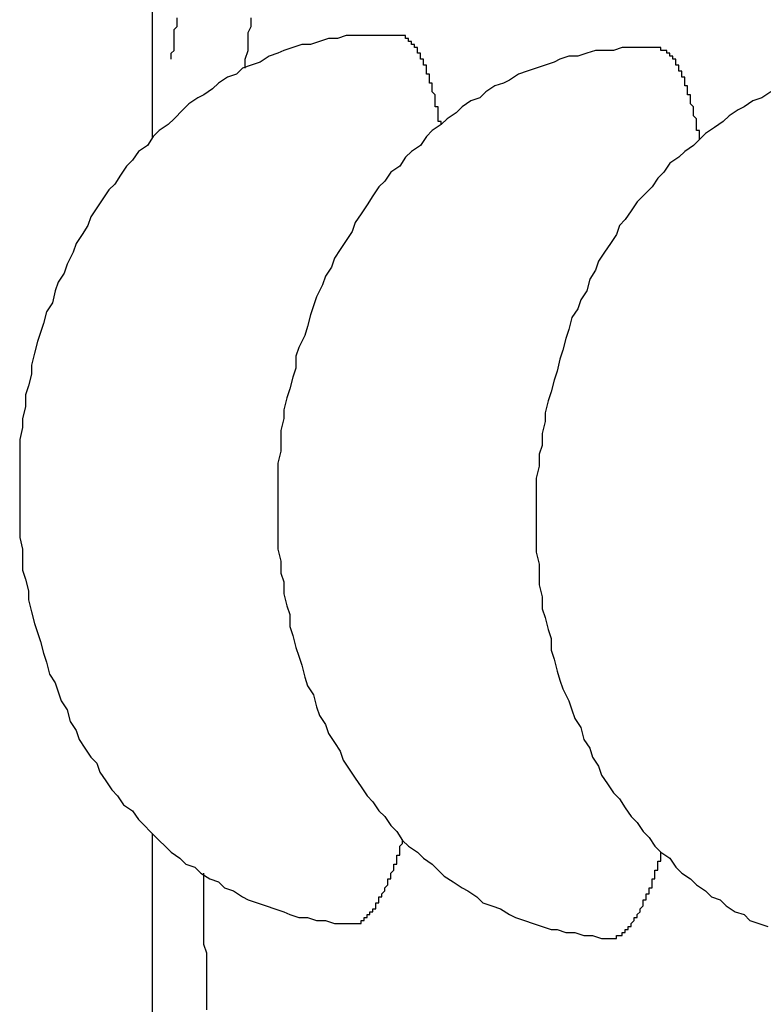
# Model space of a CAD drawing. Extents: x 561 to 8513, y 651 to 6447.
# Drawn here: x 1098 to 1101, y 5321 to 5325 of the extents above; entities that cross this region are included whole.
import ezdxf

# ---------------------------------------------------------------- set-up
doc = ezdxf.new("R2010")
doc.units = 0
doc.header["$LTSCALE"] = 250
doc.layers.add('SJC', color=1, linetype='CONTINUOUS')

msp = doc.modelspace()

# ---------------------------------------------------------------- linework, layer by layer
at = {"layer": 'SJC'}
for p, q in [((1098.6873, 5324.4049), (1098.6873, 5328.127)), ((1098.6873, 5319.007), (1098.6873, 5322.0618))]:
    msp.add_line(p, q, dxfattribs=at)
for points in [[(1098.75, 5324.67, 0), (1098.75, 5324.68, 0), (1098.75, 5324.68, 0), (1098.75, 5324.69, 0), (1098.76, 5324.7, 0), (1098.76, 5324.71, 0), (1098.76, 5324.71, 0), (1098.76, 5324.72, 0), (1098.76, 5324.73, 0), (1098.76, 5324.73, 0), (1098.76, 5324.74, 0), (1098.76, 5324.75, 0), (1098.76, 5324.75, 0), (1098.76, 5324.76, 0), (1098.76, 5324.77, 0), (1098.77, 5324.78, 0), (1098.77, 5324.78, 0), (1098.77, 5324.79, 0), (1098.77, 5324.8, 0), (1098.77, 5324.8, 0), (1098.77, 5324.81, 0)], [(1099, 5324.64, 0), (1099, 5324.67, 0), (1099.01, 5324.7, 0), (1099.01, 5324.73, 0), (1099.01, 5324.76, 0), (1099.02, 5324.78, 0), (1099.02, 5324.81, 0)], [(1099.51, 5324.75, 0), (1099.49, 5324.75, 0), (1099.46, 5324.75, 0), (1099.43, 5324.75, 0), (1099.4, 5324.75, 0), (1099.37, 5324.75, 0), (1099.34, 5324.75, 0), (1099.31, 5324.74, 0), (1099.28, 5324.74, 0), (1099.25, 5324.73, 0), (1099.22, 5324.72, 0), (1099.19, 5324.72, 0), (1099.16, 5324.71, 0), (1099.13, 5324.7, 0), (1099.11, 5324.69, 0), (1099.08, 5324.68, 0), (1099.05, 5324.66, 0), (1099.02, 5324.65, 0), (1098.99, 5324.64, 0), (1098.97, 5324.62, 0), (1098.94, 5324.61, 0), (1098.91, 5324.59, 0), (1098.89, 5324.57, 0), (1098.86, 5324.55, 0), (1098.84, 5324.54, 0), (1098.81, 5324.52, 0), (1098.79, 5324.5, 0), (1098.76, 5324.47, 0), (1098.74, 5324.45, 0), (1098.71, 5324.43, 0), (1098.69, 5324.41, 0), (1098.67, 5324.38, 0), (1098.64, 5324.36, 0), (1098.62, 5324.33, 0), (1098.6, 5324.31, 0), (1098.58, 5324.28, 0), (1098.56, 5324.25, 0), (1098.54, 5324.23, 0), (1098.52, 5324.2, 0), (1098.5, 5324.17, 0), (1098.48, 5324.14, 0), (1098.47, 5324.11, 0), (1098.45, 5324.08, 0), (1098.43, 5324.05, 0), (1098.42, 5324.02, 0), (1098.4, 5323.98, 0), (1098.39, 5323.95, 0), (1098.37, 5323.92, 0), (1098.36, 5323.89, 0), (1098.35, 5323.85, 0), (1098.33, 5323.82, 0), (1098.32, 5323.78, 0), (1098.31, 5323.75, 0), (1098.3, 5323.72, 0), (1098.29, 5323.68, 0), (1098.28, 5323.64, 0), (1098.28, 5323.61, 0), (1098.27, 5323.57, 0), (1098.26, 5323.54, 0), (1098.26, 5323.5, 0), (1098.25, 5323.46, 0), (1098.25, 5323.43, 0), (1098.24, 5323.39, 0), (1098.24, 5323.35, 0), (1098.24, 5323.32, 0), (1098.24, 5323.28, 0), (1098.24, 5323.24, 0), (1098.24, 5323.21, 0), (1098.24, 5323.17, 0), (1098.24, 5323.13, 0), (1098.24, 5323.1, 0), (1098.24, 5323.06, 0), (1098.25, 5323.02, 0), (1098.25, 5322.99, 0), (1098.25, 5322.95, 0), (1098.26, 5322.92, 0), (1098.27, 5322.88, 0), (1098.27, 5322.85, 0), (1098.28, 5322.81, 0), (1098.29, 5322.77, 0), (1098.3, 5322.74, 0), (1098.31, 5322.71, 0), (1098.32, 5322.67, 0), (1098.33, 5322.64, 0), (1098.34, 5322.6, 0), (1098.36, 5322.57, 0), (1098.37, 5322.54, 0), (1098.38, 5322.51, 0), (1098.4, 5322.48, 0), (1098.41, 5322.44, 0), (1098.43, 5322.41, 0), (1098.44, 5322.38, 0), (1098.46, 5322.35, 0), (1098.48, 5322.32, 0), (1098.5, 5322.3, 0), (1098.51, 5322.27, 0), (1098.53, 5322.24, 0), (1098.55, 5322.21, 0), (1098.57, 5322.19, 0), (1098.59, 5322.16, 0), (1098.62, 5322.14, 0), (1098.64, 5322.11, 0), (1098.66, 5322.09, 0), (1098.68, 5322.07, 0), (1098.71, 5322.04, 0), (1098.73, 5322.02, 0), (1098.75, 5322, 0), (1098.78, 5321.98, 0), (1098.8, 5321.96, 0), (1098.83, 5321.95, 0), (1098.85, 5321.93, 0), (1098.88, 5321.91, 0), (1098.91, 5321.9, 0), (1098.93, 5321.88, 0), (1098.96, 5321.87, 0), (1098.99, 5321.85, 0), (1099.01, 5321.84, 0), (1099.04, 5321.83, 0), (1099.07, 5321.82, 0), (1099.1, 5321.81, 0), (1099.13, 5321.8, 0), (1099.15, 5321.79, 0), (1099.18, 5321.78, 0), (1099.21, 5321.78, 0), (1099.24, 5321.77, 0), (1099.27, 5321.77, 0), (1099.3, 5321.76, 0), (1099.33, 5321.76, 0), (1099.36, 5321.76, 0)], [(1099.66, 5324.45, 0), (1099.66, 5324.45, 0), (1099.66, 5324.46, 0), (1099.65, 5324.46, 0), (1099.65, 5324.47, 0), (1099.65, 5324.47, 0), (1099.65, 5324.48, 0), (1099.65, 5324.48, 0), (1099.65, 5324.49, 0), (1099.65, 5324.49, 0), (1099.65, 5324.49, 0), (1099.65, 5324.5, 0), (1099.65, 5324.5, 0), (1099.65, 5324.51, 0), (1099.65, 5324.51, 0), (1099.64, 5324.51, 0), (1099.64, 5324.52, 0), (1099.64, 5324.52, 0), (1099.64, 5324.53, 0), (1099.64, 5324.53, 0), (1099.64, 5324.53, 0), (1099.64, 5324.54, 0), (1099.64, 5324.54, 0), (1099.64, 5324.55, 0), (1099.64, 5324.55, 0), (1099.64, 5324.55, 0), (1099.63, 5324.56, 0), (1099.63, 5324.56, 0), (1099.63, 5324.56, 0), (1099.63, 5324.57, 0), (1099.63, 5324.57, 0), (1099.63, 5324.57, 0), (1099.63, 5324.58, 0), (1099.63, 5324.58, 0), (1099.63, 5324.59, 0), (1099.63, 5324.59, 0), (1099.62, 5324.59, 0), (1099.62, 5324.6, 0), (1099.62, 5324.6, 0), (1099.62, 5324.6, 0), (1099.62, 5324.61, 0), (1099.62, 5324.61, 0), (1099.62, 5324.61, 0), (1099.62, 5324.61, 0), (1099.62, 5324.62, 0), (1099.61, 5324.62, 0), (1099.61, 5324.62, 0), (1099.61, 5324.63, 0), (1099.61, 5324.63, 0), (1099.61, 5324.63, 0), (1099.61, 5324.64, 0), (1099.61, 5324.64, 0), (1099.61, 5324.64, 0), (1099.61, 5324.64, 0), (1099.61, 5324.65, 0), (1099.6, 5324.65, 0), (1099.6, 5324.65, 0), (1099.6, 5324.66, 0), (1099.6, 5324.66, 0), (1099.6, 5324.66, 0), (1099.6, 5324.66, 0), (1099.6, 5324.67, 0), (1099.6, 5324.67, 0), (1099.6, 5324.67, 0), (1099.59, 5324.67, 0), (1099.59, 5324.68, 0), (1099.59, 5324.68, 0), (1099.59, 5324.68, 0), (1099.59, 5324.68, 0), (1099.59, 5324.68, 0), (1099.59, 5324.69, 0), (1099.59, 5324.69, 0), (1099.58, 5324.69, 0), (1099.58, 5324.69, 0), (1099.58, 5324.7, 0), (1099.58, 5324.7, 0), (1099.58, 5324.7, 0), (1099.58, 5324.7, 0), (1099.58, 5324.7, 0), (1099.58, 5324.71, 0), (1099.58, 5324.71, 0), (1099.57, 5324.71, 0), (1099.57, 5324.71, 0), (1099.57, 5324.71, 0), (1099.57, 5324.71, 0), (1099.57, 5324.72, 0), (1099.57, 5324.72, 0), (1099.57, 5324.72, 0), (1099.57, 5324.72, 0), (1099.56, 5324.72, 0), (1099.56, 5324.72, 0), (1099.56, 5324.73, 0), (1099.56, 5324.73, 0), (1099.56, 5324.73, 0), (1099.56, 5324.73, 0), (1099.56, 5324.73, 0), (1099.56, 5324.73, 0), (1099.55, 5324.73, 0), (1099.55, 5324.73, 0), (1099.55, 5324.74, 0), (1099.55, 5324.74, 0), (1099.55, 5324.74, 0), (1099.55, 5324.74, 0), (1099.55, 5324.74, 0), (1099.55, 5324.74, 0), (1099.54, 5324.74, 0), (1099.54, 5324.74, 0), (1099.54, 5324.74, 0), (1099.54, 5324.74, 0), (1099.54, 5324.75, 0), (1099.54, 5324.75, 0), (1099.54, 5324.75, 0), (1099.54, 5324.75, 0), (1099.53, 5324.75, 0), (1099.53, 5324.75, 0), (1099.53, 5324.75, 0), (1099.53, 5324.75, 0), (1099.53, 5324.75, 0), (1099.53, 5324.75, 0), (1099.53, 5324.75, 0), (1099.53, 5324.75, 0), (1099.52, 5324.75, 0), (1099.52, 5324.75, 0), (1099.52, 5324.75, 0), (1099.52, 5324.75, 0), (1099.52, 5324.75, 0), (1099.52, 5324.75, 0), (1099.52, 5324.75, 0), (1099.51, 5324.75, 0)], [(1100.39, 5324.71, 0), (1100.36, 5324.71, 0), (1100.33, 5324.71, 0), (1100.3, 5324.71, 0), (1100.27, 5324.71, 0), (1100.24, 5324.7, 0), (1100.21, 5324.7, 0), (1100.18, 5324.7, 0), (1100.15, 5324.69, 0), (1100.12, 5324.68, 0), (1100.09, 5324.68, 0), (1100.06, 5324.67, 0), (1100.04, 5324.66, 0), (1100.01, 5324.65, 0), (1099.98, 5324.64, 0), (1099.95, 5324.63, 0), (1099.92, 5324.62, 0), (1099.89, 5324.6, 0), (1099.87, 5324.59, 0), (1099.84, 5324.58, 0), (1099.81, 5324.56, 0), (1099.79, 5324.54, 0), (1099.76, 5324.53, 0), (1099.73, 5324.51, 0), (1099.71, 5324.49, 0), (1099.68, 5324.47, 0), (1099.66, 5324.45, 0), (1099.63, 5324.43, 0), (1099.61, 5324.41, 0), (1099.59, 5324.38, 0), (1099.56, 5324.36, 0), (1099.54, 5324.34, 0), (1099.52, 5324.31, 0), (1099.49, 5324.29, 0), (1099.47, 5324.26, 0), (1099.45, 5324.24, 0), (1099.43, 5324.21, 0), (1099.41, 5324.18, 0), (1099.39, 5324.15, 0), (1099.37, 5324.12, 0), (1099.36, 5324.09, 0), (1099.34, 5324.06, 0), (1099.32, 5324.03, 0), (1099.3, 5324, 0), (1099.29, 5323.97, 0), (1099.27, 5323.94, 0), (1099.26, 5323.91, 0), (1099.24, 5323.87, 0), (1099.23, 5323.84, 0), (1099.22, 5323.81, 0), (1099.21, 5323.77, 0), (1099.2, 5323.74, 0), (1099.18, 5323.7, 0), (1099.17, 5323.67, 0), (1099.17, 5323.63, 0), (1099.16, 5323.6, 0), (1099.15, 5323.56, 0), (1099.14, 5323.53, 0), (1099.13, 5323.49, 0), (1099.13, 5323.46, 0), (1099.12, 5323.42, 0), (1099.12, 5323.38, 0), (1099.12, 5323.35, 0), (1099.11, 5323.31, 0), (1099.11, 5323.27, 0), (1099.11, 5323.24, 0), (1099.11, 5323.2, 0), (1099.11, 5323.16, 0), (1099.11, 5323.13, 0), (1099.11, 5323.09, 0), (1099.11, 5323.05, 0), (1099.11, 5323.02, 0), (1099.12, 5322.98, 0), (1099.12, 5322.94, 0), (1099.13, 5322.91, 0), (1099.13, 5322.87, 0), (1099.14, 5322.83, 0), (1099.15, 5322.8, 0), (1099.15, 5322.76, 0), (1099.16, 5322.73, 0), (1099.17, 5322.69, 0), (1099.18, 5322.66, 0), (1099.19, 5322.63, 0), (1099.2, 5322.59, 0), (1099.21, 5322.56, 0), (1099.23, 5322.53, 0), (1099.24, 5322.49, 0), (1099.25, 5322.46, 0), (1099.27, 5322.43, 0), (1099.28, 5322.4, 0), (1099.3, 5322.37, 0), (1099.32, 5322.34, 0), (1099.33, 5322.31, 0), (1099.35, 5322.28, 0), (1099.37, 5322.25, 0), (1099.39, 5322.22, 0), (1099.41, 5322.19, 0), (1099.43, 5322.17, 0), (1099.45, 5322.14, 0), (1099.47, 5322.12, 0), (1099.49, 5322.09, 0), (1099.51, 5322.07, 0), (1099.53, 5322.04, 0), (1099.55, 5322.02, 0), (1099.58, 5322, 0), (1099.6, 5321.98, 0), (1099.63, 5321.96, 0), (1099.65, 5321.94, 0), (1099.67, 5321.92, 0), (1099.7, 5321.9, 0), (1099.73, 5321.88, 0), (1099.75, 5321.87, 0), (1099.78, 5321.85, 0), (1099.8, 5321.83, 0), (1099.83, 5321.82, 0), (1099.86, 5321.81, 0), (1099.89, 5321.79, 0), (1099.91, 5321.78, 0), (1099.94, 5321.77, 0), (1099.97, 5321.76, 0), (1100, 5321.75, 0), (1100.03, 5321.74, 0), (1100.05, 5321.74, 0), (1100.08, 5321.73, 0), (1100.11, 5321.73, 0), (1100.14, 5321.72, 0), (1100.17, 5321.72, 0), (1100.2, 5321.71, 0), (1100.23, 5321.71, 0)], [(1100.53, 5324.4, 0), (1100.53, 5324.41, 0), (1100.53, 5324.41, 0), (1100.53, 5324.42, 0), (1100.53, 5324.42, 0), (1100.53, 5324.43, 0), (1100.52, 5324.43, 0), (1100.52, 5324.44, 0), (1100.52, 5324.44, 0), (1100.52, 5324.44, 0), (1100.52, 5324.45, 0), (1100.52, 5324.45, 0), (1100.52, 5324.46, 0), (1100.52, 5324.46, 0), (1100.52, 5324.46, 0), (1100.52, 5324.47, 0), (1100.52, 5324.47, 0), (1100.51, 5324.48, 0), (1100.51, 5324.48, 0), (1100.51, 5324.48, 0), (1100.51, 5324.49, 0), (1100.51, 5324.49, 0), (1100.51, 5324.5, 0), (1100.51, 5324.5, 0), (1100.51, 5324.5, 0), (1100.51, 5324.51, 0), (1100.51, 5324.51, 0), (1100.51, 5324.51, 0), (1100.5, 5324.52, 0), (1100.5, 5324.52, 0), (1100.5, 5324.53, 0), (1100.5, 5324.53, 0), (1100.5, 5324.53, 0), (1100.5, 5324.54, 0), (1100.5, 5324.54, 0), (1100.5, 5324.54, 0), (1100.5, 5324.55, 0), (1100.5, 5324.55, 0), (1100.49, 5324.55, 0), (1100.49, 5324.56, 0), (1100.49, 5324.56, 0), (1100.49, 5324.56, 0), (1100.49, 5324.57, 0), (1100.49, 5324.57, 0), (1100.49, 5324.57, 0), (1100.49, 5324.58, 0), (1100.49, 5324.58, 0), (1100.48, 5324.58, 0), (1100.48, 5324.58, 0), (1100.48, 5324.59, 0), (1100.48, 5324.59, 0), (1100.48, 5324.59, 0), (1100.48, 5324.6, 0), (1100.48, 5324.6, 0), (1100.48, 5324.6, 0), (1100.48, 5324.6, 0), (1100.48, 5324.61, 0), (1100.47, 5324.61, 0), (1100.47, 5324.61, 0), (1100.47, 5324.62, 0), (1100.47, 5324.62, 0), (1100.47, 5324.62, 0), (1100.47, 5324.62, 0), (1100.47, 5324.63, 0), (1100.47, 5324.63, 0), (1100.47, 5324.63, 0), (1100.46, 5324.63, 0), (1100.46, 5324.63, 0), (1100.46, 5324.64, 0), (1100.46, 5324.64, 0), (1100.46, 5324.64, 0), (1100.46, 5324.64, 0), (1100.46, 5324.65, 0), (1100.46, 5324.65, 0), (1100.45, 5324.65, 0), (1100.45, 5324.65, 0), (1100.45, 5324.65, 0), (1100.45, 5324.66, 0), (1100.45, 5324.66, 0), (1100.45, 5324.66, 0), (1100.45, 5324.66, 0), (1100.45, 5324.66, 0), (1100.45, 5324.67, 0), (1100.44, 5324.67, 0), (1100.44, 5324.67, 0), (1100.44, 5324.67, 0), (1100.44, 5324.67, 0), (1100.44, 5324.67, 0), (1100.44, 5324.68, 0), (1100.44, 5324.68, 0), (1100.44, 5324.68, 0), (1100.43, 5324.68, 0), (1100.43, 5324.68, 0), (1100.43, 5324.68, 0), (1100.43, 5324.68, 0), (1100.43, 5324.69, 0), (1100.43, 5324.69, 0), (1100.43, 5324.69, 0), (1100.43, 5324.69, 0), (1100.42, 5324.69, 0), (1100.42, 5324.69, 0), (1100.42, 5324.69, 0), (1100.42, 5324.69, 0), (1100.42, 5324.69, 0), (1100.42, 5324.7, 0), (1100.42, 5324.7, 0), (1100.42, 5324.7, 0), (1100.41, 5324.7, 0), (1100.41, 5324.7, 0), (1100.41, 5324.7, 0), (1100.41, 5324.7, 0), (1100.41, 5324.7, 0), (1100.41, 5324.7, 0), (1100.41, 5324.7, 0), (1100.41, 5324.7, 0), (1100.4, 5324.7, 0), (1100.4, 5324.7, 0), (1100.4, 5324.7, 0), (1100.4, 5324.71, 0), (1100.4, 5324.71, 0), (1100.4, 5324.71, 0), (1100.4, 5324.71, 0), (1100.39, 5324.71, 0), (1100.39, 5324.71, 0), (1100.39, 5324.71, 0), (1100.39, 5324.71, 0), (1100.39, 5324.71, 0), (1100.39, 5324.71, 0), (1100.39, 5324.71, 0)], [(1100.77, 5324.56, 0), (1100.74, 5324.54, 0), (1100.71, 5324.53, 0), (1100.68, 5324.51, 0), (1100.66, 5324.5, 0), (1100.63, 5324.48, 0), (1100.61, 5324.46, 0), (1100.58, 5324.44, 0), (1100.55, 5324.42, 0), (1100.53, 5324.4, 0), (1100.51, 5324.38, 0), (1100.48, 5324.36, 0), (1100.46, 5324.34, 0), (1100.43, 5324.32, 0), (1100.41, 5324.29, 0), (1100.39, 5324.27, 0), (1100.37, 5324.24, 0), (1100.35, 5324.22, 0), (1100.32, 5324.19, 0), (1100.3, 5324.16, 0), (1100.28, 5324.13, 0), (1100.26, 5324.11, 0), (1100.25, 5324.08, 0), (1100.23, 5324.05, 0), (1100.21, 5324.02, 0), (1100.19, 5323.99, 0), (1100.18, 5323.96, 0), (1100.16, 5323.93, 0), (1100.15, 5323.89, 0), (1100.13, 5323.86, 0), (1100.12, 5323.83, 0), (1100.1, 5323.8, 0), (1100.09, 5323.76, 0), (1100.08, 5323.73, 0), (1100.07, 5323.69, 0), (1100.06, 5323.66, 0), (1100.05, 5323.62, 0), (1100.04, 5323.59, 0), (1100.03, 5323.55, 0), (1100.02, 5323.52, 0), (1100.01, 5323.48, 0), (1100.01, 5323.45, 0), (1100, 5323.41, 0), (1100, 5323.37, 0), (1099.99, 5323.34, 0), (1099.99, 5323.3, 0), (1099.98, 5323.26, 0), (1099.98, 5323.23, 0), (1099.98, 5323.19, 0), (1099.98, 5323.15, 0), (1099.98, 5323.12, 0), (1099.98, 5323.08, 0), (1099.98, 5323.04, 0), (1099.98, 5323.01, 0), (1099.99, 5322.97, 0), (1099.99, 5322.93, 0), (1099.99, 5322.9, 0), (1100, 5322.86, 0), (1100, 5322.82, 0), (1100.01, 5322.79, 0), (1100.02, 5322.75, 0), (1100.03, 5322.72, 0), (1100.03, 5322.68, 0), (1100.04, 5322.65, 0), (1100.05, 5322.61, 0), (1100.06, 5322.58, 0), (1100.07, 5322.55, 0), (1100.09, 5322.51, 0), (1100.1, 5322.48, 0), (1100.11, 5322.45, 0), (1100.13, 5322.42, 0), (1100.14, 5322.38, 0), (1100.16, 5322.35, 0), (1100.17, 5322.32, 0), (1100.19, 5322.29, 0), (1100.2, 5322.26, 0), (1100.22, 5322.23, 0), (1100.24, 5322.2, 0), (1100.26, 5322.18, 0), (1100.28, 5322.15, 0), (1100.3, 5322.12, 0), (1100.32, 5322.1, 0), (1100.34, 5322.07, 0), (1100.36, 5322.05, 0), (1100.38, 5322.02, 0), (1100.4, 5322, 0), (1100.43, 5321.98, 0), (1100.45, 5321.95, 0), (1100.47, 5321.93, 0), (1100.5, 5321.91, 0), (1100.52, 5321.89, 0), (1100.55, 5321.87, 0), (1100.57, 5321.85, 0), (1100.6, 5321.84, 0), (1100.62, 5321.82, 0), (1100.65, 5321.8, 0), (1100.68, 5321.79, 0), (1100.7, 5321.77, 0), (1100.73, 5321.76, 0), (1100.76, 5321.75, 0)], [(1099.36, 5321.76, 0), (1099.36, 5321.76, 0), (1099.36, 5321.76, 0), (1099.36, 5321.76, 0), (1099.36, 5321.76, 0), (1099.36, 5321.76, 0), (1099.37, 5321.76, 0), (1099.37, 5321.76, 0), (1099.37, 5321.76, 0), (1099.37, 5321.76, 0), (1099.37, 5321.76, 0), (1099.37, 5321.76, 0), (1099.37, 5321.76, 0), (1099.38, 5321.76, 0), (1099.38, 5321.76, 0), (1099.38, 5321.76, 0), (1099.38, 5321.76, 0), (1099.38, 5321.76, 0), (1099.38, 5321.76, 0), (1099.38, 5321.76, 0), (1099.38, 5321.76, 0), (1099.39, 5321.76, 0), (1099.39, 5321.76, 0), (1099.39, 5321.77, 0), (1099.39, 5321.77, 0), (1099.39, 5321.77, 0), (1099.39, 5321.77, 0), (1099.39, 5321.77, 0), (1099.4, 5321.77, 0), (1099.4, 5321.77, 0), (1099.4, 5321.77, 0), (1099.4, 5321.77, 0), (1099.4, 5321.77, 0), (1099.4, 5321.78, 0), (1099.4, 5321.78, 0), (1099.41, 5321.78, 0), (1099.41, 5321.78, 0), (1099.41, 5321.78, 0), (1099.41, 5321.78, 0), (1099.41, 5321.78, 0), (1099.41, 5321.78, 0), (1099.41, 5321.79, 0), (1099.41, 5321.79, 0), (1099.42, 5321.79, 0), (1099.42, 5321.79, 0), (1099.42, 5321.79, 0), (1099.42, 5321.79, 0), (1099.42, 5321.8, 0), (1099.42, 5321.8, 0), (1099.42, 5321.8, 0), (1099.43, 5321.8, 0), (1099.43, 5321.8, 0), (1099.43, 5321.8, 0), (1099.43, 5321.81, 0), (1099.43, 5321.81, 0), (1099.43, 5321.81, 0), (1099.43, 5321.81, 0), (1099.44, 5321.81, 0), (1099.44, 5321.82, 0), (1099.44, 5321.82, 0), (1099.44, 5321.82, 0), (1099.44, 5321.82, 0), (1099.44, 5321.82, 0), (1099.44, 5321.83, 0), (1099.45, 5321.83, 0), (1099.45, 5321.83, 0), (1099.45, 5321.83, 0), (1099.45, 5321.84, 0), (1099.45, 5321.84, 0), (1099.45, 5321.84, 0), (1099.45, 5321.84, 0), (1099.45, 5321.85, 0), (1099.46, 5321.85, 0), (1099.46, 5321.85, 0), (1099.46, 5321.85, 0), (1099.46, 5321.86, 0), (1099.46, 5321.86, 0), (1099.46, 5321.86, 0), (1099.46, 5321.86, 0), (1099.47, 5321.87, 0), (1099.47, 5321.87, 0), (1099.47, 5321.87, 0), (1099.47, 5321.88, 0), (1099.47, 5321.88, 0), (1099.47, 5321.88, 0), (1099.47, 5321.88, 0), (1099.48, 5321.89, 0), (1099.48, 5321.89, 0), (1099.48, 5321.89, 0), (1099.48, 5321.9, 0), (1099.48, 5321.9, 0), (1099.48, 5321.9, 0), (1099.48, 5321.91, 0), (1099.48, 5321.91, 0), (1099.49, 5321.91, 0), (1099.49, 5321.92, 0), (1099.49, 5321.92, 0), (1099.49, 5321.92, 0), (1099.49, 5321.93, 0), (1099.49, 5321.93, 0), (1099.49, 5321.93, 0), (1099.5, 5321.94, 0), (1099.5, 5321.94, 0), (1099.5, 5321.94, 0), (1099.5, 5321.95, 0), (1099.5, 5321.95, 0), (1099.5, 5321.95, 0), (1099.5, 5321.96, 0), (1099.51, 5321.96, 0), (1099.51, 5321.97, 0), (1099.51, 5321.97, 0), (1099.51, 5321.97, 0), (1099.51, 5321.98, 0), (1099.51, 5321.98, 0), (1099.51, 5321.99, 0), (1099.51, 5321.99, 0), (1099.52, 5321.99, 0), (1099.52, 5322, 0), (1099.52, 5322, 0), (1099.52, 5322.01, 0), (1099.52, 5322.01, 0), (1099.52, 5322.01, 0), (1099.52, 5322.02, 0), (1099.52, 5322.02, 0), (1099.53, 5322.03, 0), (1099.53, 5322.03, 0), (1099.53, 5322.04, 0), (1099.53, 5322.04, 0), (1099.53, 5322.04, 0)], [(1100.23, 5321.71, 0), (1100.23, 5321.71, 0), (1100.23, 5321.71, 0), (1100.23, 5321.71, 0), (1100.24, 5321.71, 0), (1100.24, 5321.71, 0), (1100.24, 5321.71, 0), (1100.24, 5321.71, 0), (1100.24, 5321.71, 0), (1100.24, 5321.71, 0), (1100.24, 5321.71, 0), (1100.24, 5321.71, 0), (1100.25, 5321.71, 0), (1100.25, 5321.71, 0), (1100.25, 5321.71, 0), (1100.25, 5321.71, 0), (1100.25, 5321.72, 0), (1100.25, 5321.72, 0), (1100.25, 5321.72, 0), (1100.26, 5321.72, 0), (1100.26, 5321.72, 0), (1100.26, 5321.72, 0), (1100.26, 5321.72, 0), (1100.26, 5321.72, 0), (1100.26, 5321.72, 0), (1100.26, 5321.72, 0), (1100.26, 5321.72, 0), (1100.27, 5321.72, 0), (1100.27, 5321.72, 0), (1100.27, 5321.73, 0), (1100.27, 5321.73, 0), (1100.27, 5321.73, 0), (1100.27, 5321.73, 0), (1100.27, 5321.73, 0), (1100.28, 5321.73, 0), (1100.28, 5321.73, 0), (1100.28, 5321.73, 0), (1100.28, 5321.73, 0), (1100.28, 5321.74, 0), (1100.28, 5321.74, 0), (1100.28, 5321.74, 0), (1100.29, 5321.74, 0), (1100.29, 5321.74, 0), (1100.29, 5321.74, 0), (1100.29, 5321.74, 0), (1100.29, 5321.75, 0), (1100.29, 5321.75, 0), (1100.29, 5321.75, 0), (1100.3, 5321.75, 0), (1100.3, 5321.75, 0), (1100.3, 5321.75, 0), (1100.3, 5321.76, 0), (1100.3, 5321.76, 0), (1100.3, 5321.76, 0), (1100.3, 5321.76, 0), (1100.3, 5321.76, 0), (1100.31, 5321.77, 0), (1100.31, 5321.77, 0), (1100.31, 5321.77, 0), (1100.31, 5321.77, 0), (1100.31, 5321.77, 0), (1100.31, 5321.78, 0), (1100.31, 5321.78, 0), (1100.32, 5321.78, 0), (1100.32, 5321.78, 0), (1100.32, 5321.79, 0), (1100.32, 5321.79, 0), (1100.32, 5321.79, 0), (1100.32, 5321.79, 0), (1100.32, 5321.79, 0), (1100.33, 5321.8, 0), (1100.33, 5321.8, 0), (1100.33, 5321.8, 0), (1100.33, 5321.8, 0), (1100.33, 5321.81, 0), (1100.33, 5321.81, 0), (1100.33, 5321.81, 0), (1100.34, 5321.82, 0), (1100.34, 5321.82, 0), (1100.34, 5321.82, 0), (1100.34, 5321.82, 0), (1100.34, 5321.83, 0), (1100.34, 5321.83, 0), (1100.34, 5321.83, 0), (1100.34, 5321.84, 0), (1100.35, 5321.84, 0), (1100.35, 5321.84, 0), (1100.35, 5321.84, 0), (1100.35, 5321.85, 0), (1100.35, 5321.85, 0), (1100.35, 5321.85, 0), (1100.35, 5321.86, 0), (1100.36, 5321.86, 0), (1100.36, 5321.86, 0), (1100.36, 5321.87, 0), (1100.36, 5321.87, 0), (1100.36, 5321.87, 0), (1100.36, 5321.88, 0), (1100.36, 5321.88, 0), (1100.37, 5321.88, 0), (1100.37, 5321.89, 0), (1100.37, 5321.89, 0), (1100.37, 5321.89, 0), (1100.37, 5321.9, 0), (1100.37, 5321.9, 0), (1100.37, 5321.91, 0), (1100.37, 5321.91, 0), (1100.38, 5321.91, 0), (1100.38, 5321.92, 0), (1100.38, 5321.92, 0), (1100.38, 5321.92, 0), (1100.38, 5321.93, 0), (1100.38, 5321.93, 0), (1100.38, 5321.94, 0), (1100.39, 5321.94, 0), (1100.39, 5321.94, 0), (1100.39, 5321.95, 0), (1100.39, 5321.95, 0), (1100.39, 5321.96, 0), (1100.39, 5321.96, 0), (1100.39, 5321.96, 0), (1100.39, 5321.97, 0), (1100.4, 5321.97, 0), (1100.4, 5321.98, 0), (1100.4, 5321.98, 0), (1100.4, 5321.99, 0), (1100.4, 5321.99, 0), (1100.4, 5321.99, 0), (1100.4, 5322, 0)], [(1098.87, 5321.47, 0), (1098.87, 5321.49, 0), (1098.87, 5321.52, 0), (1098.87, 5321.55, 0), (1098.87, 5321.58, 0), (1098.87, 5321.61, 0), (1098.87, 5321.64, 0), (1098.87, 5321.66, 0), (1098.86, 5321.69, 0), (1098.86, 5321.72, 0), (1098.86, 5321.75, 0), (1098.86, 5321.78, 0), (1098.86, 5321.81, 0), (1098.86, 5321.84, 0), (1098.86, 5321.87, 0), (1098.86, 5321.9, 0), (1098.86, 5321.93, 0)]]:
    msp.add_polyline3d(points, dxfattribs=at)

doc.saveas('drawing.dxf')
